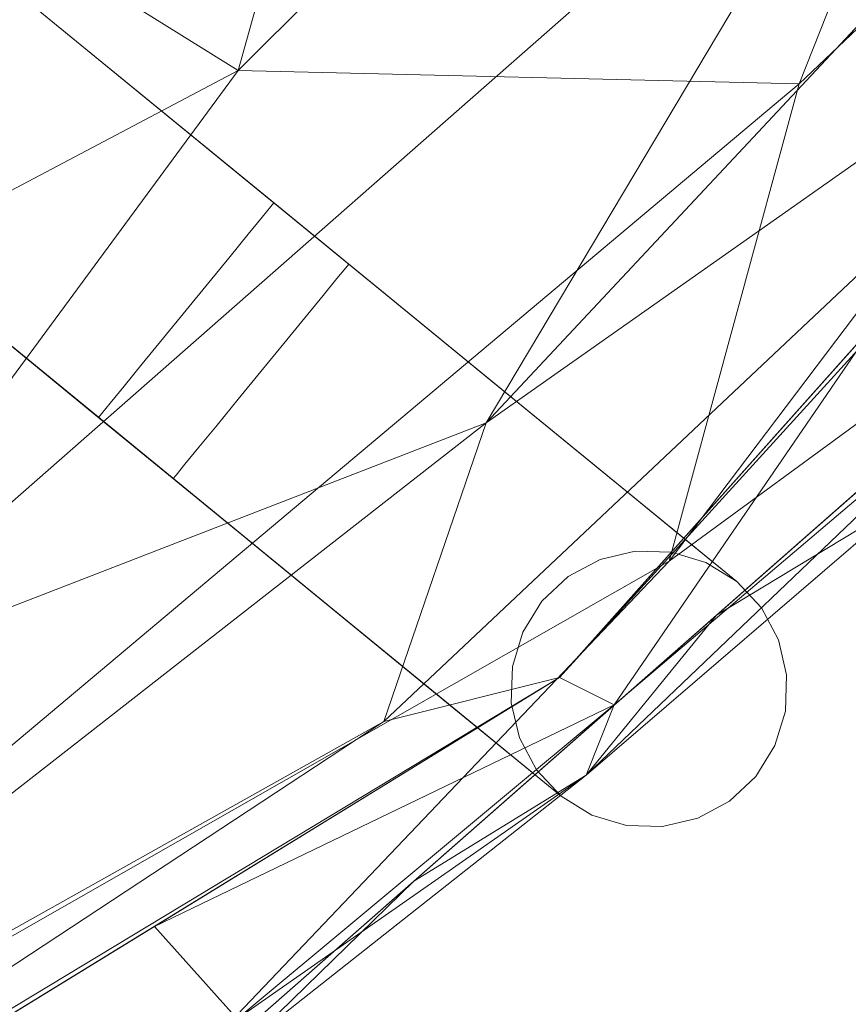
# Model space of a CAD drawing. Units: inches. Extents: x 0 to 204, y 0 to 264.
# Drawn here: x 105 to 106, y 153 to 154 of the extents above; entities that cross this region are included whole.
import ezdxf

# ---------------------------------------------------------------- set-up
doc = ezdxf.new("R2010")
doc.units = ezdxf.units.IN
doc.header["$MEASUREMENT"] = 0
doc.layers.get('0').update_dxf_attribs({"color": 10})

# ---------------------------------------------------------------- blocks, each defined once
blk = doc.blocks.new('DUNA-OTSWIV-3D')
at = {"lineweight": 18}
for points, invisible_edges in [([(8.74938, -6.99707, 2.52505), (8.54221, -6.98908, 1.89515), (8.29476, -6.62511, 1.49858)], 3), ([(8.52207, -6.81109, 2.01181), (8.29476, -6.62511, 1.49858), (8.43542, -6.80268, 1.99524)], 14), ([(8.43542, -6.80268, 1.99524), (8.74938, -6.99707, 2.52505), (8.52207, -6.81109, 2.01181)], 13), ([(8.13645, -6.8186, 1.49858), (8.71515, -7.22113, 2.53735), (8.59107, -7.19056, 2.52505)], 3), ([(8.32821, -6.89284, 1.972), (8.13645, -6.8186, 1.49858), (8.36376, -7.00458, 2.01181)], 13), ([(8.53133, -6.81867, 4.16384), (8.39621, -6.98383, 4.07546), (8.52864, -6.82197, 4.1962)], 3), ([(8.4126, -6.96379, 4.2721), (8.52073, -6.83163, 4.22634), (8.52864, -6.82197, 4.1962)], 13), ([(8.52073, -6.83163, 4.10134), (8.53133, -6.81867, 4.16384), (8.52864, -6.82197, 4.13149)], 1), ([(8.52864, -6.82197, 4.1962), (8.52073, -6.83163, 4.22634), (8.59609, -6.87716, 4.1962)], 14), ([(8.58818, -6.88683, 4.10134), (8.52073, -6.83163, 4.10134), (8.52864, -6.82197, 4.13149)], 13), ([(8.59879, -6.87386, 4.16384), (8.53133, -6.81867, 4.16384), (8.52864, -6.82197, 4.1962)], 12), ([(8.52864, -6.82197, 4.13149), (8.53133, -6.81867, 4.16384), (8.59609, -6.87716, 4.13149)], 14), ([(8.59879, -6.87386, 4.16384), (8.52864, -6.82197, 4.1962), (8.59609, -6.87716, 4.1962)], 3), ([(8.58818, -6.88683, 4.10134), (8.52864, -6.82197, 4.13149), (8.59609, -6.87716, 4.13149)], 3), ([(8.59609, -6.87716, 4.13149), (8.53133, -6.81867, 4.16384), (8.59879, -6.87386, 4.16384)], 1), ([(8.50815, -6.84701, 4.07546), (8.49176, -6.86705, 4.05559), (8.52073, -6.83163, 4.10134)], 2), ([(8.50815, -6.84701, 4.25223), (8.52073, -6.83163, 4.22634), (8.49176, -6.86705, 4.2721)], 2), ([(8.50815, -6.84701, 4.25223), (8.5756, -6.9022, 4.25223), (8.58818, -6.88683, 4.22634), (8.52073, -6.83163, 4.22634)], 5), ([(8.52073, -6.83163, 4.10134), (8.58818, -6.88683, 4.10134), (8.5756, -6.9022, 4.07546), (8.50815, -6.84701, 4.07546)], 5), ([(8.52073, -6.83163, 4.22634), (8.58818, -6.88683, 4.22634), (8.59609, -6.87716, 4.1962)], 13), ([(8.49176, -6.86705, 4.2721), (8.5756, -6.9022, 4.25223), (8.50815, -6.84701, 4.25223)], 3), ([(8.50815, -6.84701, 4.07546), (8.55921, -6.92224, 4.05559), (8.49176, -6.86705, 4.05559)], 3), ([(8.50815, -6.84701, 4.07546), (8.5756, -6.9022, 4.07546), (8.55921, -6.92224, 4.05559)], 13), ([(8.49176, -6.86705, 4.05559), (8.47266, -6.89038, 4.0431), (8.45218, -6.91542, 4.03884)], 12), ([(8.49176, -6.86705, 4.2721), (8.45218, -6.91542, 4.28884), (8.47266, -6.89038, 4.28458)], 1), ([(8.47266, -6.89038, 4.28458), (8.55921, -6.92224, 4.2721), (8.49176, -6.86705, 4.2721)], 3), ([(8.47266, -6.89038, 4.0431), (8.49176, -6.86705, 4.05559), (8.54012, -6.94557, 4.0431)], 14), ([(8.5756, -6.9022, 4.25223), (8.49176, -6.86705, 4.2721), (8.55921, -6.92224, 4.2721)], 3), ([(8.49176, -6.86705, 4.05559), (8.55921, -6.92224, 4.05559), (8.54012, -6.94557, 4.0431)], 13), ([(8.59609, -6.87716, 4.1962), (8.58818, -6.88683, 4.22634), (8.63061, -7.03739, 4.27303)], 14), ([(8.58818, -6.88683, 4.10134), (8.59609, -6.87716, 4.13149), (8.71601, -7.02163, 4.02154)], 14), ([(8.59879, -6.87386, 4.16384), (8.59609, -6.87716, 4.1962), (8.63061, -7.03739, 4.27303)], 14), ([(8.59609, -6.87716, 4.13149), (8.59879, -6.87386, 4.16384), (8.71601, -7.02163, 4.02154)], 14), ([(8.63061, -7.03739, 4.27303), (8.727, -6.97877, 4.09184), (8.59879, -6.87386, 4.16384)], 13), ([(8.59879, -6.87386, 4.16384), (8.85521, -7.08367, 4.01983), (8.71601, -7.02163, 4.02154)], 14), ([(8.5756, -6.9022, 4.25223), (8.63061, -7.03739, 4.27303), (8.58818, -6.88683, 4.22634)], 3), ([(8.58818, -6.88683, 4.10134), (8.71601, -7.02163, 4.02154), (8.5756, -6.9022, 4.07546)], 3), ([(8.36376, -7.00458, 2.01181), (8.59107, -7.19056, 2.52505), (8.32821, -6.89284, 1.972)], 14), ([(8.45218, -6.91542, 4.28884), (8.54012, -6.94557, 4.28458), (8.47266, -6.89038, 4.28458)], 3), ([(8.47266, -6.89038, 4.0431), (8.51963, -6.97061, 4.03884), (8.45218, -6.91542, 4.03884)], 3), ([(8.55921, -6.92224, 4.2721), (8.47266, -6.89038, 4.28458), (8.54012, -6.94557, 4.28458)], 3), ([(8.51963, -6.97061, 4.03884), (8.47266, -6.89038, 4.0431), (8.54012, -6.94557, 4.0431)], 3), ([(8.63061, -7.03739, 4.27303), (8.5756, -6.9022, 4.25223), (8.55921, -6.92224, 4.2721)], 13), ([(8.71601, -7.02163, 4.02154), (8.55921, -6.92224, 4.05559), (8.5756, -6.9022, 4.07546)], 13), ([(8.4126, -6.96379, 4.05559), (8.39621, -6.98383, 4.07546), (8.45218, -6.91542, 4.03884)], 14), ([(8.43169, -6.94046, 4.28458), (8.45218, -6.91542, 4.28884), (8.4126, -6.96379, 4.2721)], 2), ([(8.43169, -6.94046, 4.0431), (8.4126, -6.96379, 4.05559), (8.45218, -6.91542, 4.03884)], 2), ([(8.43169, -6.94046, 4.28458), (8.51963, -6.97061, 4.28884), (8.45218, -6.91542, 4.28884)], 3), ([(8.43169, -6.94046, 4.0431), (8.45218, -6.91542, 4.03884), (8.49915, -6.99565, 4.0431)], 14), ([(8.54012, -6.94557, 4.28458), (8.45218, -6.91542, 4.28884), (8.51963, -6.97061, 4.28884)], 3), ([(8.49915, -6.99565, 4.0431), (8.45218, -6.91542, 4.03884), (8.51963, -6.97061, 4.03884)], 3), ([(8.54012, -6.94557, 4.28458), (8.63061, -7.03739, 4.27303), (8.55921, -6.92224, 4.2721)], 3), ([(8.55921, -6.92224, 4.05559), (8.71601, -7.02163, 4.02154), (8.54012, -6.94557, 4.0431)], 3), ([(8.4126, -6.96379, 4.2721), (8.48006, -7.01898, 4.2721), (8.49915, -6.99565, 4.28458), (8.43169, -6.94046, 4.28458)], 5), ([(8.43169, -6.94046, 4.0431), (8.49915, -6.99565, 4.0431), (8.48006, -7.01898, 4.05559), (8.4126, -6.96379, 4.05559)], 5), ([(8.51963, -6.97061, 4.28884), (8.43169, -6.94046, 4.28458), (8.49915, -6.99565, 4.28458)], 3), ([(8.51963, -6.97061, 4.28884), (8.63061, -7.03739, 4.27303), (8.54012, -6.94557, 4.28458)], 3), ([(8.51963, -6.97061, 4.03884), (8.54012, -6.94557, 4.0431), (8.71601, -7.02163, 4.02154)], 14), ([(8.39621, -6.98383, 4.25223), (8.4126, -6.96379, 4.2721), (8.38363, -6.9992, 4.22634)], 2), ([(8.39621, -6.98383, 4.25223), (8.48006, -7.01898, 4.2721), (8.4126, -6.96379, 4.2721)], 3), ([(8.46366, -7.03902, 4.07546), (8.39621, -6.98383, 4.07546), (8.4126, -6.96379, 4.05559)], 13), ([(8.46366, -7.03902, 4.07546), (8.4126, -6.96379, 4.05559), (8.48006, -7.01898, 4.05559)], 3), ([(8.49915, -6.99565, 4.28458), (8.63061, -7.03739, 4.27303), (8.51963, -6.97061, 4.28884)], 3), ([(8.51963, -6.97061, 4.03884), (8.69935, -7.13027, 3.93482), (8.49915, -6.99565, 4.0431)], 3), ([(8.37572, -7.00887, 4.13149), (8.37302, -7.01216, 4.16384), (8.39621, -6.98383, 4.07546)], 14), ([(8.38363, -6.9992, 4.10134), (8.37572, -7.00887, 4.13149), (8.39621, -6.98383, 4.07546)], 2), ([(8.38363, -6.9992, 4.22634), (8.45108, -7.05439, 4.22634), (8.46366, -7.03902, 4.25223), (8.39621, -6.98383, 4.25223)], 5), ([(8.39621, -6.98383, 4.07546), (8.46366, -7.03902, 4.07546), (8.45108, -7.05439, 4.10134), (8.38363, -6.9992, 4.10134)], 5), ([(8.39621, -6.98383, 4.25223), (8.46366, -7.03902, 4.25223), (8.48006, -7.01898, 4.2721)], 13), ([(8.727, -6.97877, 4.09184), (8.83276, -7.14355, 4.14668), (8.85521, -7.08367, 4.01983)], 3), ([(8.48006, -7.01898, 4.2721), (8.63061, -7.03739, 4.27303), (8.49915, -6.99565, 4.28458)], 3), ([(8.49915, -6.99565, 4.0431), (8.69935, -7.13027, 3.93482), (8.48006, -7.01898, 4.05559)], 3), ([(8.37302, -7.01216, 4.16384), (8.37572, -7.00887, 4.1962), (8.38363, -6.9992, 4.22634)], 12), ([(8.45108, -7.05439, 4.22634), (8.38363, -6.9992, 4.22634), (8.37572, -7.00887, 4.1962)], 13), ([(8.37572, -7.00887, 4.13149), (8.38363, -6.9992, 4.10134), (8.44318, -7.06406, 4.13149)], 14), ([(8.38363, -6.9992, 4.10134), (8.45108, -7.05439, 4.10134), (8.44318, -7.06406, 4.13149)], 13), ([(8.62333, -7.03437, 2.68247), (8.82874, -7.062, 2.98475), (8.74938, -6.99707, 2.52505)], 13), ([(8.97093, -7.18385, 3.6771), (8.9863, -7.21256, 3.67501), (8.74938, -6.99707, 2.52505)], 14), ([(8.74938, -6.99707, 2.52505), (8.94865, -7.16011, 3.67934), (8.97093, -7.18385, 3.6771)], 12), ([(8.37302, -7.01216, 4.16384), (8.44048, -7.06735, 4.16384), (8.44318, -7.06406, 4.1962), (8.37572, -7.00887, 4.1962)], 4), ([(8.37572, -7.00887, 4.13149), (8.44318, -7.06406, 4.13149), (8.44048, -7.06735, 4.16384), (8.37302, -7.01216, 4.16384)], 1), ([(8.45108, -7.05439, 4.22634), (8.37572, -7.00887, 4.1962), (8.44318, -7.06406, 4.1962)], 3), ([(8.48006, -7.01898, 4.2721), (8.46366, -7.03902, 4.25223), (8.63061, -7.03739, 4.27303)], 14), ([(8.46366, -7.03902, 4.07546), (8.48006, -7.01898, 4.05559), (8.69935, -7.13027, 3.93482)], 14), ([(8.44318, -7.06406, 4.1962), (8.63061, -7.03739, 4.27303), (8.45108, -7.05439, 4.22634)], 3), ([(8.45108, -7.05439, 4.22634), (8.63061, -7.03739, 4.27303), (8.46366, -7.03902, 4.25223)], 3), ([(8.46366, -7.03902, 4.07546), (8.6969, -7.27716, 4.01983), (8.45108, -7.05439, 4.10134)], 3), ([(8.62333, -7.03437, 2.68247), (8.79675, -7.15554, 3.6877), (8.82549, -7.1401, 3.68683)], 13), ([(8.62333, -7.03437, 2.68247), (8.82549, -7.1401, 3.68683), (8.85722, -7.13261, 3.68546)], 13), ([(8.77298, -7.17789, 3.68799), (8.62333, -7.03437, 2.68247), (8.75578, -7.20562, 3.6877)], 3), ([(8.79675, -7.15554, 3.6877), (8.62333, -7.03437, 2.68247), (8.77298, -7.17789, 3.68799)], 3), ([(8.6969, -7.27716, 4.01983), (8.44318, -7.06406, 4.13149), (8.45108, -7.05439, 4.10134)], 13), ([(8.44318, -7.06406, 4.1962), (8.44048, -7.06735, 4.16384), (8.71207, -7.12805, 4.23265)], 14), ([(8.6969, -7.27716, 4.01983), (8.44048, -7.06735, 4.16384), (8.44318, -7.06406, 4.13149)], 12), ([(8.82874, -7.062, 2.98475), (8.88978, -7.13359, 3.68366), (8.92097, -7.14297, 3.68158)], 13), ([(8.82874, -7.062, 2.98475), (8.85722, -7.13261, 3.68546), (8.88978, -7.13359, 3.68366)], 13), ([(8.92097, -7.14297, 3.68158), (8.94865, -7.16011, 3.67934), (8.82874, -7.062, 2.98475)], 12), ([(8.71207, -7.12805, 4.23265), (8.44048, -7.06735, 4.16384), (8.56869, -7.17226, 4.09184)], 13), ([(8.90193, -7.12189, 3.84959), (8.85521, -7.08367, 4.01983), (8.91329, -7.20069, 4.03652)], 14), ([(8.85521, -7.08367, 4.01983), (8.94865, -7.16011, 3.67934), (8.92097, -7.14297, 3.68158)], 12), ([(8.77298, -7.17789, 3.68799), (8.81439, -7.10213, 3.89401), (8.79675, -7.15554, 3.6877)], 3), ([(8.82549, -7.1401, 3.68683), (8.79675, -7.15554, 3.6877), (8.81439, -7.10213, 3.89401)], 14), ([(8.88978, -7.13359, 3.68366), (8.81439, -7.10213, 3.89401), (8.92097, -7.14297, 3.68158)], 3), ([(8.81439, -7.10213, 3.89401), (8.88978, -7.13359, 3.68366), (8.85722, -7.13261, 3.68546)], 13), ([(8.82549, -7.1401, 3.68683), (8.81439, -7.10213, 3.89401), (8.85722, -7.13261, 3.68546)], 3), ([(8.90193, -7.12189, 3.84959), (8.9851, -7.2407, 3.82814), (8.94865, -7.16011, 3.67934)], 3), ([(8.75578, -7.20562, 3.6877), (8.69935, -7.13027, 3.93482), (8.77298, -7.17789, 3.68799)], 3), ([(8.69935, -7.13027, 3.93482), (8.74633, -7.23684, 3.68683), (8.74528, -7.26943, 3.68546)], 13), ([(8.75578, -7.20562, 3.6877), (8.74633, -7.23684, 3.68683), (8.69935, -7.13027, 3.93482)], 14), ([(8.59107, -7.19056, 2.52505), (8.67043, -7.25549, 2.98475), (8.60977, -7.15367, 2.77595)], 14), ([(8.75578, -7.20562, 3.6877), (8.60977, -7.15367, 2.77595), (8.74633, -7.23684, 3.68683)], 3), ([(8.60977, -7.15367, 2.77595), (8.74528, -7.26943, 3.68546), (8.74633, -7.23684, 3.68683)], 13), ([(8.75268, -7.30116, 3.68366), (8.74528, -7.26943, 3.68546), (8.60977, -7.15367, 2.77595)], 14), ([(8.9851, -7.2407, 3.82814), (8.97093, -7.18385, 3.6771), (8.94865, -7.16011, 3.67934)], 13), ([(8.7312, -7.24202, 4.14936), (8.56869, -7.17226, 4.09184), (8.6969, -7.27716, 4.01983)], 13), ([(8.79034, -7.3536, 3.67934), (8.59107, -7.19056, 2.52505), (8.81801, -7.37074, 3.6771)], 2), ([(8.84996, -7.1845, 2.73176), (8.9832, -7.30809, 3.67097), (8.966, -7.33582, 3.67068)], 13), ([(8.99371, -7.24428, 3.67321), (8.99265, -7.27687, 3.67184), (8.84996, -7.1845, 2.73176)], 14), ([(8.94223, -7.35817, 3.67097), (8.84996, -7.1845, 2.73176), (8.966, -7.33582, 3.67068)], 3), ([(8.9863, -7.21256, 3.67501), (8.99371, -7.24428, 3.67321), (8.84996, -7.1845, 2.73176)], 14), ([(8.84996, -7.1845, 2.73176), (8.99265, -7.27687, 3.67184), (8.9832, -7.30809, 3.67097)], 13), ([(8.9863, -7.21256, 3.67501), (8.97093, -7.18385, 3.6771), (8.9851, -7.2407, 3.82814)], 14), ([(8.99371, -7.24428, 3.67321), (8.9863, -7.21256, 3.67501), (8.9851, -7.2407, 3.82814)], 14), ([(8.8492, -7.38012, 3.67501), (8.71515, -7.22113, 2.53735), (8.88176, -7.3811, 3.67321)], 3), ([(8.81801, -7.37074, 3.6771), (8.71515, -7.22113, 2.53735), (8.8492, -7.38012, 3.67501)], 3), ([(8.88176, -7.3811, 3.67321), (8.71515, -7.22113, 2.53735), (8.9135, -7.37361, 3.67184)], 3), ([(8.71515, -7.22113, 2.53735), (8.94223, -7.35817, 3.67097), (8.9135, -7.37361, 3.67184)], 13), ([(8.93908, -7.35057, 3.81537), (8.99265, -7.27687, 3.67184), (8.99371, -7.24428, 3.67321)], 13), ([(8.79034, -7.3536, 3.67934), (8.76805, -7.32987, 3.68158), (8.67043, -7.25549, 2.98475)], 2), ([(8.75268, -7.30116, 3.68366), (8.67043, -7.25549, 2.98475), (8.76805, -7.32987, 3.68158)], 3), ([(8.75268, -7.30116, 3.68366), (8.6969, -7.27716, 4.01983), (8.74528, -7.26943, 3.68546)], 3), ([(8.82781, -7.29934, 4.05371), (8.6969, -7.27716, 4.01983), (8.74362, -7.31538, 3.84959)], 13), ([(8.79034, -7.3536, 3.67934), (8.6969, -7.27716, 4.01983), (8.76805, -7.32987, 3.68158)], 2), ([(8.76805, -7.32987, 3.68158), (8.6969, -7.27716, 4.01983), (8.75268, -7.30116, 3.68366)], 3), ([(8.93908, -7.35057, 3.81537), (8.9832, -7.30809, 3.67097), (8.99265, -7.27687, 3.67184)], 13), ([(8.79034, -7.3536, 3.67934), (8.93908, -7.35057, 3.81537), (8.74362, -7.31538, 3.84959)], 3), ([(8.966, -7.33582, 3.67068), (8.9832, -7.30809, 3.67097), (8.93908, -7.35057, 3.81537)], 14), ([(8.966, -7.33582, 3.67068), (8.93908, -7.35057, 3.81537), (8.94223, -7.35817, 3.67097)], 3), ([(8.81801, -7.37074, 3.6771), (8.93908, -7.35057, 3.81537), (8.79034, -7.3536, 3.67934)], 3), ([(8.8492, -7.38012, 3.67501), (8.93908, -7.35057, 3.81537), (8.81801, -7.37074, 3.6771)], 3), ([(8.88176, -7.3811, 3.67321), (8.93908, -7.35057, 3.81537), (8.8492, -7.38012, 3.67501)], 3), ([(8.93908, -7.35057, 3.81537), (8.88176, -7.3811, 3.67321), (8.9135, -7.37361, 3.67184)], 13), ([(8.9135, -7.37361, 3.67184), (8.94223, -7.35817, 3.67097), (8.93908, -7.35057, 3.81537)], 14)]:
    blk.add_3dface(points, dxfattribs=dict(at, invisible_edges=invisible_edges))
mesh = blk.add_polyface(dxfattribs=at)
corners = [(-10.5, -2.7158, 4.45312), (-10.33858, -4.03851, 4.45312), (-9.8638, -5.28357, 4.45312), (-9.10352, -6.37792, 4.45312), (-8.10237, -7.2573, 4.45312), (-6.91913, -7.87011, 4.45312), (-5.62323, -8.18037, 4.45312), (-1.878, -8.46445, 4.45312), (1.878, -8.46445, 4.45312), (5.62323, -8.18037, 4.45312), (6.91913, -7.87011, 4.45312), (8.10237, -7.2573, 4.45312), (9.10352, -6.37792, 4.45312), (9.8638, -5.28357, 4.45312), (10.33858, -4.03851, 4.45312), (10.5, -2.7158, 4.45312), (10.5, 2.7158, 4.45312), (10.33858, 4.03851, 4.45312), (9.8638, 5.28357, 4.45312), (9.10352, 6.37792, 4.45312), (8.10237, 7.2573, 4.45312), (6.91913, 7.87011, 4.45312), (5.62323, 8.18037, 4.45312), (1.878, 8.46445, 4.45312), (-1.878, 8.46445, 4.45312), (-5.62323, 8.18037, 4.45312), (-6.91913, 7.87011, 4.45312), (-8.10237, 7.2573, 4.45312), (-9.10352, 6.37792, 4.45312), (-9.8638, 5.28357, 4.45312), (-10.33858, 4.03851, 4.45312), (-10.5, 2.7158, 4.45312)]
mesh.append_faces([[corners[k] for k in face] for face in [(8, 15, 23, 24)]], dxfattribs={"vtx0": -1, "vtx1": -1, "vtx3": -1})
mesh.append_faces([[corners[k] for k in face] for face in [(5, 0, 1), (16, 22, 23, 15)]], dxfattribs={"vtx0": -1, "vtx2": -1})
mesh.append_faces([[corners[k] for k in face] for face in [(0, 5, 6, 7), (22, 16, 17, 18), (22, 18, 19, 20)]], dxfattribs={"vtx0": -1, "vtx3": -1})
mesh.append_faces([[corners[k] for k in face] for face in [(27, 28, 26)]], dxfattribs={"vtx1": -1})
mesh.append_faces([[corners[k] for k in face] for face in [(9, 10, 15, 8)]], dxfattribs={"vtx1": -1, "vtx2": -1})
mesh.append_faces([[corners[k] for k in face] for face in [(7, 8, 24, 0)]], dxfattribs={"vtx1": -1, "vtx2": -1, "vtx3": -1})
mesh.append_faces([[corners[k] for k in face] for face in [(30, 31, 25, 26), (24, 25, 31, 0)]], dxfattribs={"vtx1": -1, "vtx3": -1})
mesh.append_faces([[corners[k] for k in face] for face in [(13, 14, 15, 12), (3, 4, 5), (20, 21, 22)]], dxfattribs={"vtx2": -1})
mesh.append_faces([[corners[k] for k in face] for face in [(10, 11, 12, 15), (1, 2, 3, 5), (28, 29, 30, 26)]], dxfattribs={"vtx2": -1, "vtx3": -1})
mesh = blk.add_polyface(dxfattribs=at)
corners = [(5.67989, -8.67715, 3.95313), (5.66444, -8.54173, 2.91785), (5.61916, -8.14471, 1.95313), (5.54713, -7.51313, 1.1247), (5.45326, -6.69004, 0.48902), (5.34394, -5.73153, 0.08942), (5.22663, -4.70292, -0.04688), (5.69786, -4.59009, -0.04688), (6.12814, -4.36725, -0.04688), (6.49219, -4.04748, -0.04688), (6.76865, -3.64954, -0.04688), (6.9413, -3.19678, -0.04688), (7, -2.7158, -0.04688), (8.03528, -2.7158, 0.08942), (9, -2.7158, 0.48902), (9.82843, -2.7158, 1.1247), (10.4641, -2.7158, 1.95313), (10.8637, -2.7158, 2.91785), (11, -2.7158, 3.95313), (10.82391, -4.15875, 3.95313), (10.30596, -5.51701, 3.95313), (9.47657, -6.71084, 3.95313), (8.38441, -7.67017, 3.95313), (7.09359, -8.33869, 3.95313), (8.49892, -6.69917, 1.69531), (8.2413, -4.96764, 0.45882), (9.7307, -4.80976, 1.51808), (6.68507, -5.81848, 0.25761), (7.65599, -7.84415, 2.63138), (9.74303, -6.01094, 2.63138), (7.9649, -3.84641, 0.12903), (7.04083, -7.46966, 1.51808), (9.27433, -3.89891, 0.77971), (10.48912, -4.23516, 2.42239), (6.94995, -4.93574, 0.06873), (8.88766, -7.14175, 3.02538), (6.51063, -6.88564, 0.77971), (7.74176, -6.22868, 0.79605), (7.33466, -4.33776, 0.04292), (10.53974, -4.82827, 3.20205), (6.24561, -5.12089, 0.01637), (5.98555, -5.74647, 0.13327), (10.08246, -3.68164, 1.51808), (8.78918, -5.66161, 1.09612), (6.28323, -6.33103, 0.39949), (10.84802, -3.73644, 3.24276), (9.3426, -5.85922, 1.78418), (8.47922, -3.31673, 0.25761), (7.71806, -3.23378, 0.02735), (8.63619, -3.97859, 0.40625), (6.55477, -8.195, 2.42239), (6.76507, -8.37214, 3.18394), (9.00505, -6.71146, 2.33334), (7.56946, -5.47778, 0.36722), (9.13908, -4.79041, 0.93922)]
mesh.append_faces([[corners[k] for k in face] for face in [(9, 34, 8), (2, 50, 1), (3, 31, 2), (16, 42, 15), (18, 45, 17), (5, 41, 4), (19, 45, 18), (13, 48, 12), (1, 51, 0)]], dxfattribs={"vtx0": -1, "vtx1": -1})
mesh.append_faces([[corners[k] for k in face] for face in [(22, 51, 28), (25, 43, 37), (36, 31, 3), (28, 35, 22), (50, 2, 31), (39, 20, 29), (31, 36, 37), (36, 4, 44), (40, 27, 41), (47, 32, 49), (36, 27, 37), (26, 46, 43), (29, 35, 52), (33, 42, 16), (28, 52, 35), (51, 50, 28), (32, 42, 26), (33, 29, 26), (31, 24, 28), (8, 34, 40), (38, 34, 9), (47, 14, 32), (48, 47, 30), (43, 25, 54), (30, 25, 38), (39, 33, 45), (35, 29, 21), (37, 27, 53), (24, 31, 37), (27, 44, 41), (24, 37, 43), (25, 37, 53), (53, 34, 38), (38, 10, 30), (19, 39, 45), (33, 39, 29), (5, 7, 41), (27, 40, 34), (40, 41, 7), (15, 42, 32), (26, 42, 33), (24, 43, 46), (26, 43, 54), (41, 44, 4), (44, 27, 36), (17, 45, 33), (24, 46, 52), (46, 26, 29), (13, 47, 48), (49, 30, 47), (11, 48, 30), (49, 25, 30), (25, 49, 54), (1, 50, 51), (28, 50, 31), (29, 52, 46), (24, 52, 28), (25, 53, 38), (34, 53, 27), (54, 32, 26), (49, 32, 54)]], dxfattribs={"vtx0": -1, "vtx1": -1, "vtx2": -1})
mesh.append_faces([[corners[k] for k in face] for face in [(51, 23, 0), (35, 21, 22), (32, 14, 15), (33, 16, 17), (48, 11, 12), (38, 9, 10), (29, 20, 21)]], dxfattribs={"vtx0": -1, "vtx2": -1})
mesh.append_faces([[corners[k] for k in face] for face in [(13, 14, 47), (3, 4, 36), (19, 20, 39), (7, 8, 40), (10, 11, 30), (22, 23, 51)]], dxfattribs={"vtx1": -1, "vtx2": -1})
mesh.append_faces([[corners[k] for k in face] for face in [(5, 6, 7)]], dxfattribs={"vtx2": -1})
mesh = blk.add_polyface(dxfattribs=at)
corners = [(5.62323, -8.18037, 4.45312), (5.63396, -8.27443, 4.44214), (5.64411, -8.36348, 4.40975), (5.65316, -8.44279, 4.3577), (5.66061, -8.50814, 4.28875), (5.66608, -8.55607, 4.20656), (5.66926, -8.58401, 4.11551), (7.32721, -8.14423, 4.11551), (8.78887, -7.24661, 4.11551), (9.93097, -5.96685, 4.11551), (10.65718, -4.4129, 4.11551), (10.90625, -2.7158, 4.11551), (10.87813, -2.7158, 4.20656), (10.82989, -2.7158, 4.28875), (10.76411, -2.7158, 4.3577), (10.68429, -2.7158, 4.40975), (10.59466, -2.7158, 4.44214), (10.5, -2.7158, 4.45312), (10.33858, -4.03851, 4.45312), (9.8638, -5.28357, 4.45312), (9.10352, -6.37792, 4.45312), (8.10237, -7.2573, 4.45312), (6.91913, -7.87011, 4.45312), (10.45521, -4.51073, 4.37419), (7.73476, -7.78813, 4.35896), (6.7608, -8.24858, 4.31738), (9.67704, -5.99716, 4.3938), (6.80896, -8.08758, 4.41735), (7.60101, -7.96366, 4.24788), (8.63034, -7.2863, 4.27924), (8.72272, -7.01712, 4.40758), (10.13352, -5.49125, 4.28076), (9.48918, -6.47753, 4.24816), (10.57212, -4.49592, 4.26028)]
mesh.append_faces([[corners[k] for k in face] for face in [(1, 22, 0)]], dxfattribs={"vtx0": -1})
mesh.append_faces([[corners[k] for k in face] for face in [(9, 32, 8), (3, 27, 2), (16, 23, 15), (15, 23, 14), (14, 33, 13), (13, 33, 12), (2, 27, 1), (22, 27, 21), (21, 30, 20)]], dxfattribs={"vtx0": -1, "vtx1": -1})
mesh.append_faces([[corners[k] for k in face] for face in [(27, 22, 1), (24, 25, 28), (23, 31, 33), (27, 25, 24), (9, 31, 32), (24, 21, 27), (33, 31, 10), (27, 3, 25), (25, 7, 28), (14, 23, 33), (26, 30, 32), (30, 29, 32), (23, 19, 26), (30, 21, 24), (32, 31, 26), (23, 16, 18), (24, 28, 29), (24, 29, 30), (30, 26, 20), (32, 29, 8), (26, 31, 23), (12, 33, 10), (8, 29, 28), (7, 25, 5)]], dxfattribs={"vtx0": -1, "vtx1": -1, "vtx2": -1})
mesh.append_faces([[corners[k] for k in face] for face in [(25, 4, 5), (23, 18, 19), (28, 7, 8), (26, 19, 20)]], dxfattribs={"vtx0": -1, "vtx2": -1})
mesh.append_faces([[corners[k] for k in face] for face in [(17, 18, 16)]], dxfattribs={"vtx1": -1})
mesh.append_faces([[corners[k] for k in face] for face in [(3, 4, 25), (9, 10, 31)]], dxfattribs={"vtx1": -1, "vtx2": -1})
mesh.append_faces([[corners[k] for k in face] for face in [(5, 6, 7), (10, 11, 12)]], dxfattribs={"vtx2": -1})
mesh = blk.add_polyface(dxfattribs=at)
corners = [(5.67989, -8.67715, 3.95313), (7.09359, -8.33869, 3.95313), (8.38441, -7.67017, 3.95313), (9.47657, -6.71084, 3.95313), (10.30596, -5.51701, 3.95313), (10.82391, -4.15875, 3.95313), (11, -2.7158, 3.95313), (10.99361, -2.7158, 4.00165), (10.97488, -2.7158, 4.04688), (10.94508, -2.7158, 4.08571), (10.90625, -2.7158, 4.11551), (10.65718, -4.4129, 4.11551), (9.93097, -5.96685, 4.11551), (8.78887, -7.24661, 4.11551), (7.32721, -8.14423, 4.11551), (5.66926, -8.58401, 4.11551), (5.67366, -8.62259, 4.08571), (5.67704, -8.6522, 4.04688), (5.67916, -8.67081, 4.00165), (6.39163, -8.3924, 4.11551), (10.79773, -3.45523, 4.11551), (6.40748, -8.50295, 3.95313), (10.90937, -3.45845, 3.95313), (6.24314, -8.54895, 4.06339), (10.93645, -3.28996, 4.06339), (6.04368, -8.59005, 3.95313), (10.95468, -3.08712, 3.95313), (6.91733, -8.35909, 4.06874), (7.739, -8.00443, 3.95313), (8.05804, -7.69542, 4.11551), (10.82421, -3.98132, 4.06874), (10.56493, -4.83788, 3.95313), (10.29407, -5.18987, 4.11551), (6.22763, -8.58035, 4.00841), (6.7389, -8.4494, 4.00898), (10.96589, -3.27099, 4.00841), (10.89371, -3.7938, 4.00898), (7.57926, -8.10486, 4.04754), (10.64662, -4.66779, 4.04754), (7.19223, -8.28814, 4.01897), (10.78486, -4.26249, 4.01897), (8.49813, -7.55452, 4.05365), (8.93049, -7.1905, 3.95313), (9.35992, -6.60673, 4.11551), (9.20712, -6.95836, 4.04688), (9.74937, -6.34293, 4.0449), (10.16939, -5.70833, 4.04991), (9.89126, -6.11392, 3.95313), (7.4163, -8.17156, 3.95313), (7.5916, -8.12096, 3.99882), (8.07037, -7.85484, 4.02324), (7.91943, -7.90276, 4.07828), (7.69262, -7.91983, 4.11551), (10.69442, -4.49832, 3.95313), (10.66401, -4.67823, 3.99882), (10.44153, -5.21117, 4.0232), (10.48231, -5.03498, 4.07766), (10.47562, -4.80138, 4.11551), (10.29962, -5.417, 4.08239), (10.11252, -5.57836, 4.11551), (6.03045, -8.4882, 4.11551), (10.85199, -3.08551, 4.11551), (6.56004, -8.4546, 4.0837), (6.85942, -8.26832, 4.11551), (10.72745, -3.93406, 4.11551), (10.87861, -3.6155, 4.0837), (6.75054, -8.42082, 3.95313), (10.86664, -3.8086, 3.95313), (7.286, -8.20987, 4.07987), (7.60285, -8.05938, 4.08699), (10.71772, -4.36451, 4.07987), (10.60239, -4.69991, 4.08741), (8.42345, -7.47102, 4.11551), (8.65745, -7.43034, 3.95313), (8.81291, -7.33471, 4.01534), (8.83827, -7.27136, 4.07264), (8.51182, -7.57231, 4.00311), (9.10057, -7.08752, 4.00063), (9.20353, -6.95067, 3.95313), (9.07439, -6.92667, 4.11551), (9.49579, -6.67208, 4.0173), (9.46977, -6.65224, 4.07375), (9.64544, -6.28679, 4.11551), (9.83843, -6.17042, 4.08564), (9.96831, -6.03234, 4.04911), (10.09861, -5.81547, 3.95313), (10.0247, -5.98383, 4.00029), (9.68392, -6.41238, 3.95313), (8.06171, -7.8373, 3.95313), (10.43545, -5.17744, 3.95313), (10.28119, -5.54679, 4.00692)]
mesh.append_faces([[corners[k] for k in face] for face in [(9, 24, 8), (26, 35, 22), (73, 76, 2), (12, 46, 59), (64, 65, 20), (67, 36, 5), (57, 71, 11), (88, 50, 28), (13, 75, 79), (89, 90, 4)]], dxfattribs={"vtx0": -1, "vtx1": -1})
mesh.append_faces([[corners[k] for k in face] for face in [(37, 39, 49), (41, 29, 51), (36, 35, 24), (34, 23, 33), (23, 60, 16), (28, 50, 49), (25, 33, 18), (41, 76, 74), (38, 55, 54), (36, 30, 40), (7, 35, 26), (63, 27, 68), (21, 34, 33), (9, 61, 24), (30, 64, 70), (33, 23, 17), (24, 20, 65), (19, 23, 62), (74, 42, 77), (27, 34, 39), (36, 65, 30), (34, 62, 23), (39, 68, 27), (36, 22, 35), (8, 24, 35), (70, 38, 40), (68, 37, 69), (51, 50, 41), (58, 56, 32), (71, 38, 70), (39, 34, 1), (40, 5, 36), (75, 41, 74), (37, 49, 50), (81, 83, 82), (81, 44, 80), (44, 79, 75), (84, 83, 45), (46, 86, 90), (58, 59, 46), (38, 56, 55), (86, 84, 45), (80, 87, 45), (48, 49, 39), (37, 50, 51), (50, 2, 76), (37, 51, 69), (54, 53, 40), (38, 54, 40), (55, 90, 89), (46, 55, 58), (11, 71, 70), (56, 58, 55), (27, 63, 62), (27, 62, 34), (24, 65, 36), (30, 65, 64), (37, 68, 39), (68, 69, 14), (69, 51, 52), (30, 70, 40), (71, 56, 38), (71, 57, 56), (41, 50, 76), (75, 72, 41), (44, 74, 77), (81, 79, 44), (75, 74, 44), (74, 76, 73), (44, 77, 80), (77, 78, 80), (81, 80, 45), (12, 83, 46), (45, 83, 81), (84, 46, 83), (90, 86, 85), (55, 46, 90), (84, 86, 46), (87, 86, 45), (54, 55, 31)]], dxfattribs={"vtx0": -1, "vtx1": -1, "vtx2": -1})
mesh.append_faces([[corners[k] for k in face] for face in [(35, 7, 8), (33, 25, 21), (39, 1, 48), (33, 17, 18), (80, 78, 3), (74, 73, 42), (51, 29, 52), (58, 32, 59), (23, 19, 60), (77, 42, 78), (83, 12, 82), (80, 3, 87)]], dxfattribs={"vtx0": -1, "vtx2": -1})
mesh.append_faces([[corners[k] for k in face] for face in [(86, 87, 47, 85)]], dxfattribs={"vtx0": -1, "vtx3": -1})
mesh.append_faces([[corners[k] for k in face] for face in [(15, 16, 60)]], dxfattribs={"vtx1": -1})
mesh.append_faces([[corners[k] for k in face] for face in [(16, 17, 23), (64, 11, 70), (61, 20, 24), (63, 19, 62), (53, 5, 40), (66, 1, 34, 21), (67, 22, 36), (48, 28, 49), (89, 31, 55), (31, 53, 54), (72, 29, 41), (88, 2, 50), (57, 32, 56), (14, 63, 68), (52, 14, 69), (13, 72, 75), (43, 79, 81, 82), (85, 4, 90)]], dxfattribs={"vtx1": -1, "vtx2": -1})
mesh.append_faces([[corners[k] for k in face] for face in [(26, 6, 7), (9, 10, 61), (18, 0, 25)]], dxfattribs={"vtx2": -1})

msp = doc.modelspace()

# ---------------------------------------------------------------- linework, layer by layer
at = {"lineweight": 18, "invisible_edges": 15}
for points in [[(105.31501, 153.93079, 17.26894), (105.40736, 154.37912, 17.10361), (105.39572, 153.1791, 17.15731)], [(105.40736, 154.37912, 17.10361), (105.44661, 153.90085, 16.98529), (105.39572, 153.1791, 17.15731)], [(104.9827, 153.66789, 17.57276), (105.11496, 152.89657, 17.56221), (105.1601, 154.24009, 17.46726)], [(105.11496, 152.89657, 17.56221), (105.29142, 153.75661, 17.3934), (105.1601, 154.24009, 17.46726)], [(105.11421, 154.07108, 17.42988), (105.03279, 152.70656, 17.54395), (104.95823, 153.89909, 17.49995)], [(105.11421, 154.07108, 17.42988), (105.1968, 152.99221, 17.42657), (105.03279, 152.70656, 17.54395)], [(105.11421, 154.07108, 17.42988), (105.23094, 153.82551, 17.36098), (105.1968, 152.99221, 17.42657)], [(105.47883, 154.06343, 17.09991), (105.42415, 153.77215, 17.22429), (105.45741, 153.16542, 17.17233)], [(105.50721, 153.79277, 17.00105), (105.47883, 154.06343, 17.09991), (105.45741, 153.16542, 17.17233)], [(105.31501, 153.93079, 17.26894), (105.31211, 152.59775, 17.31914), (105.1968, 152.99221, 17.42657)], [(105.31501, 153.93079, 17.26894), (105.1968, 152.99221, 17.42657), (105.23094, 153.82551, 17.36098)], [(105.31501, 153.93079, 17.26894), (105.39572, 153.1791, 17.15731), (105.31211, 152.59775, 17.31914)], [(104.92816, 152.62888, 17.58769), (104.95823, 153.89909, 17.49995), (105.03279, 152.70656, 17.54395)], [(105.26726, 153.27601, 14.44202), (104.66337, 153.71319, 13.524), (104.73132, 153.82109, 13.54087)], [(105.26726, 153.27601, 14.44202), (104.73132, 153.82109, 13.54087), (105.01981, 153.63998, 14.04545)], [(105.05326, 153.37226, 14.51888), (104.81736, 153.73304, 13.9504), (104.58346, 153.77811, 13.74882)], [(105.05326, 153.37226, 14.51888), (104.58346, 153.77811, 13.74882), (104.8615, 153.44649, 14.04545)], [(105.29142, 153.75661, 17.3934), (105.37663, 152.99999, 17.32288), (105.42415, 153.77215, 17.22429)], [(105.45741, 153.16542, 17.17233), (105.42415, 153.77215, 17.22429), (105.37663, 152.99999, 17.32288)], [(105.24781, 152.41324, 17.49033), (105.29142, 153.75661, 17.3934), (105.11496, 152.89657, 17.56221)], [(105.29142, 153.75661, 17.3934), (105.24781, 152.41324, 17.49033), (105.37663, 152.99999, 17.32288)], [(105.05326, 153.37226, 14.51888), (105.16046, 153.46242, 14.54211), (104.81736, 153.73304, 13.9504)], [(104.81736, 153.73304, 13.9504), (105.16046, 153.46242, 14.54211), (105.01981, 153.63998, 14.04545)], [(104.8615, 153.44649, 14.04545), (104.66337, 153.71319, 13.524), (105.26726, 153.27601, 14.44202)], [(105.11496, 152.89657, 17.56221), (104.9827, 153.66789, 17.57276), (104.96797, 152.8246, 17.62905)], [(105.34838, 153.23073, 15.22935), (105.16046, 153.46242, 14.54211), (105.05326, 153.37226, 14.51888)], [(105.47442, 153.26803, 15.07192), (105.16046, 153.46242, 14.54211), (105.34838, 153.23073, 15.22935)], [(105.4402, 153.04397, 15.08422), (104.8615, 153.44649, 14.04545), (105.26726, 153.27601, 14.44202)], [(105.12126, 153.28127, 16.62233), (105.25638, 153.44642, 16.71072), (105.2168, 153.39805, 16.60247)], [(105.13765, 153.30131, 16.81897), (105.25368, 153.44313, 16.74307), (105.12126, 153.28127, 16.62233)], [(105.25638, 153.44642, 16.71072), (105.24578, 153.43346, 16.64822), (105.2168, 153.39805, 16.60247)], [(105.13765, 153.30131, 16.81897), (105.2168, 153.39805, 16.81897), (105.24578, 153.43346, 16.77322)], [(105.17723, 153.34968, 16.58572), (105.12126, 153.28127, 16.62233), (105.2168, 153.39805, 16.60247)], [(105.17723, 153.34968, 16.83572), (105.2168, 153.39805, 16.81897), (105.13765, 153.30131, 16.81897)], [(105.33482, 153.11143, 15.32282), (105.34838, 153.23073, 15.22935), (105.05326, 153.37226, 14.51888)], [(105.05326, 153.37226, 14.51888), (105.31611, 153.07454, 15.07192), (105.33482, 153.11143, 15.32282)], [(105.13765, 153.30131, 16.81897), (105.12126, 153.28127, 16.62233), (105.09807, 153.25294, 16.71072)], [(105.13765, 153.30131, 16.81897), (105.09807, 153.25294, 16.71072), (105.10868, 153.2659, 16.77322)], [(105.4244, 153.13483, 16.4817), (105.24468, 153.29449, 16.58572), (105.44106, 153.24347, 16.56841)], [(105.35566, 153.22771, 16.8199), (105.43711, 153.13704, 16.77952), (105.45205, 153.28633, 16.63871)], [(105.55781, 153.12155, 16.69355), (105.45205, 153.28633, 16.63871), (105.43711, 153.13704, 16.77952)], [(105.575, 153.0806, 15.27863), (105.4402, 153.04397, 15.08422), (105.26726, 153.27601, 14.44202)], [(105.26726, 153.27601, 14.44202), (105.47442, 153.26803, 15.07192), (105.575, 153.0806, 15.27863)], [(105.575, 153.0806, 15.27863), (105.47442, 153.26803, 15.07192), (105.71135, 153.05254, 16.22188)], [(105.4244, 153.13483, 16.4817), (105.44106, 153.24347, 16.56841), (105.53944, 153.16297, 16.44088)], [(105.44106, 153.24347, 16.56841), (105.58026, 153.18143, 16.56671), (105.53944, 153.16297, 16.44088)], [(105.34838, 153.23073, 15.22935), (105.33482, 153.11143, 15.32282), (105.48083, 153.05948, 16.23457)], [(105.34838, 153.23073, 15.22935), (105.58227, 153.13249, 16.23233), (105.55378, 153.2031, 15.53163)], [(105.43711, 153.13704, 16.77952), (105.35566, 153.22771, 16.8199), (105.16822, 153.20104, 16.74307)], [(105.18871, 153.22608, 16.62233), (105.4244, 153.13483, 16.4817), (105.42195, 152.98794, 16.56671)], [(105.39572, 153.1791, 17.15731), (105.35923, 152.29961, 17.25373), (105.31211, 152.59775, 17.31914)], [(105.35923, 152.29961, 17.25373), (105.39572, 153.1791, 17.15731), (105.40377, 152.28247, 17.1558)], [(105.39572, 153.1791, 17.15731), (105.44009, 152.94704, 17.01883), (105.40377, 152.28247, 17.1558)], [(105.53944, 153.16297, 16.44088), (105.58026, 153.18143, 16.56671), (105.64602, 153.12213, 16.22845)], [(105.55781, 153.12155, 16.69355), (105.63834, 153.0644, 16.5834), (105.58026, 153.18143, 16.56671)], [(105.43165, 152.02232, 17.2563), (105.45741, 153.16542, 17.17233), (105.37577, 152.16717, 17.35116)], [(105.45741, 153.16542, 17.17233), (105.37663, 152.99999, 17.32288), (105.37577, 152.16717, 17.35116)], [(105.49803, 153.08721, 16.23487), (105.4244, 153.13483, 16.4817), (105.53944, 153.16297, 16.44088)], [(105.43165, 152.02232, 17.2563), (105.50106, 152.89345, 17.03268), (105.45741, 153.16542, 17.17233)], [(105.62698, 153.14321, 16.39646), (105.63834, 153.0644, 16.5834), (105.65241, 152.96089, 16.49571)], [(105.71015, 153.0244, 16.37502), (105.62698, 153.14321, 16.39646), (105.65241, 152.96089, 16.49571)], [(105.45625, 153.02308, 16.69623), (105.43711, 153.13704, 16.77952), (105.29374, 153.09284, 16.63871)], [(105.42195, 152.98794, 16.56671), (105.4244, 153.13483, 16.4817), (105.47032, 152.99567, 16.23233)], [(105.43711, 153.13704, 16.77952), (105.45625, 153.02308, 16.69623), (105.55781, 153.12155, 16.69355)], [(105.55781, 153.12155, 16.69355), (105.45625, 153.02308, 16.69623), (105.55286, 152.96576, 16.60059)], [(105.63834, 153.0644, 16.5834), (105.55781, 153.12155, 16.69355), (105.55286, 152.96576, 16.60059)], [(105.39547, 153.00961, 15.53163), (105.47773, 152.96394, 16.23054), (105.33482, 153.11143, 15.32282)], [(105.575, 153.0806, 15.27863), (105.66728, 152.90693, 16.21785), (105.4402, 153.04397, 15.08422)], [(105.4402, 153.04397, 15.08422), (105.54306, 152.89436, 16.22397), (105.31611, 153.07454, 15.07192)], [(105.55286, 152.96576, 16.60059), (105.65241, 152.96089, 16.49571), (105.63834, 153.0644, 16.5834)], [(105.65241, 152.96089, 16.49571), (105.66412, 152.91453, 16.36224), (105.71015, 153.0244, 16.37502)], [(105.71015, 153.0244, 16.37502), (105.66412, 152.91453, 16.36224), (105.71875, 153.02081, 16.22009)], [(105.55286, 152.96576, 16.60059), (105.45625, 153.02308, 16.69623), (105.42195, 152.98794, 16.56671)], [(105.24781, 152.41324, 17.49033), (105.37577, 152.16717, 17.35116), (105.37663, 152.99999, 17.32288)], [(105.1968, 152.99221, 17.42657), (105.07589, 152.11269, 17.55292), (105.03279, 152.70656, 17.54395)], [(105.1968, 152.99221, 17.42657), (105.14377, 151.74793, 17.52499), (105.07589, 152.11269, 17.55292)], [(105.14377, 151.74793, 17.52499), (105.1968, 152.99221, 17.42657), (105.23324, 152.18157, 17.42744)], [(105.1968, 152.99221, 17.42657), (105.31211, 152.59775, 17.31914), (105.23324, 152.18157, 17.42744)], [(105.55286, 152.96576, 16.60059), (105.46867, 152.94972, 16.39646), (105.65241, 152.96089, 16.49571)], [(105.66412, 152.91453, 16.36224), (105.65241, 152.96089, 16.49571), (105.46867, 152.94972, 16.39646)], [(104.96797, 152.8246, 17.62905), (105.018, 151.83275, 17.66784), (105.11496, 152.89657, 17.56221)], [(105.10728, 151.56224, 17.63486), (105.11496, 152.89657, 17.56221), (105.018, 151.83275, 17.66784)], [(105.11496, 152.89657, 17.56221), (105.10728, 151.56224, 17.63486), (105.24781, 152.41324, 17.49033)]]:
    msp.add_3dface(points, dxfattribs=at)

# ---------------------------------------------------------------- block references
msp.add_blockref('DUNA-OTSWIV-3D', (96.72505, 160.2651, 12.54687))

doc.saveas('drawing.dxf')
